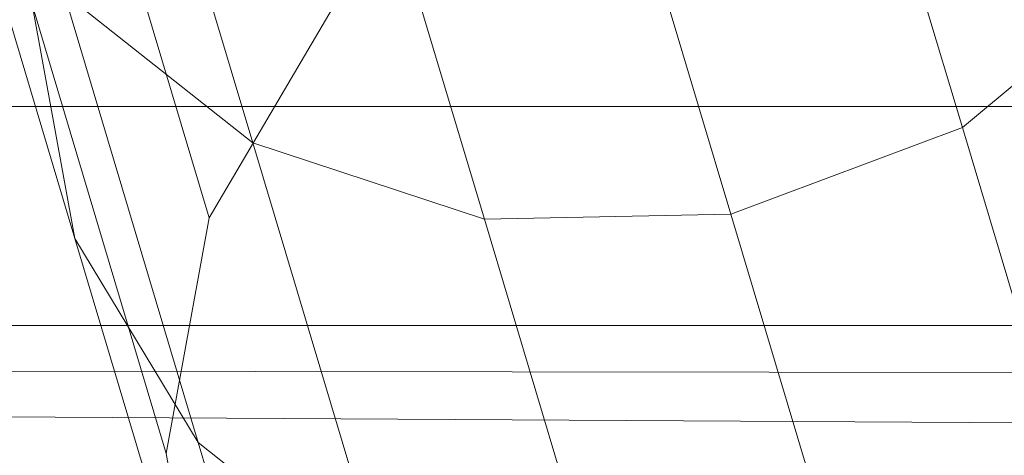
# Model space of a CAD drawing. Units: millimetres. Extents: x -3500 to 1190, y -3183 to 422.
# Drawn here: x -1674 to -1619, y -1296 to -1271 of the extents above; entities that cross this region are included whole.
import ezdxf

# ---------------------------------------------------------------- set-up
doc = ezdxf.new("R2010")
doc.units = ezdxf.units.MM
doc.header["$MEASUREMENT"] = 0
doc.layers.add('Лошадь- повозка', color=7, linetype='Continuous', lineweight=30)
doc.layers.add('МАФЫ НАШИ', color=250, linetype='Continuous', lineweight=25)

# ---------------------------------------------------------------- blocks, each defined once
blk = doc.blocks.new('шлд')
at = {"layer": 'Лошадь- повозка', "color": 250, "linetype": 'Continuous', "lineweight": 18}
for p, q in [((-1621.452, -1277.343), (-1628.99, -1252.133)), ((-1628.99, -1252.133), (-1621.452, -1277.343)), ((-1661.325, -1278.191), (-1668.863, -1252.98)), ((-1668.863, -1252.98), (-1661.325, -1278.191)), ((-1634.464, -1282.199), (-1642.002, -1256.989)), ((-1642.002, -1256.989), (-1634.464, -1282.199)), ((-1663.781, -1282.41), (-1671.319, -1257.2)), ((-1671.319, -1257.2), (-1663.781, -1282.41)), ((-1648.312, -1282.494), (-1655.85, -1257.283)), ((-1655.85, -1257.283), (-1648.312, -1282.494)), ((-1671.319, -1283.571), (-1678.857, -1258.361)), ((-1678.857, -1258.361), (-1671.319, -1283.571)), ((-1621.452, -1277.343), (-1610.844, -1268.512)), ((-1664.395, -1295.02), (-1671.933, -1269.81)), ((-1671.933, -1269.81), (-1661.325, -1278.191)), ((-1671.933, -1269.81), (-1664.395, -1295.02)), ((-1673.724, -1270.437), (-1666.186, -1295.647)), ((-1666.186, -1295.647), (-1673.724, -1270.437)), ((-1673.724, -1270.437), (-1671.319, -1283.571)), ((-1656.857, -1270.667), (-1663.781, -1282.41)), ((-1589.833, -1276.164), (-1701.833, -1276.164)), ((-1589.833, -1276.164), (-1701.833, -1276.164)), ((-1634.464, -1282.199), (-1621.452, -1277.343)), ((-1613.914, -1302.554), (-1621.452, -1277.343)), ((-1621.452, -1277.343), (-1613.914, -1302.554)), ((-1653.787, -1303.401), (-1661.325, -1278.191)), ((-1661.325, -1278.191), (-1648.312, -1282.494)), ((-1661.325, -1278.191), (-1653.787, -1303.401)), ((-1663.781, -1282.41), (-1666.186, -1295.647)), ((-1666.186, -1295.647), (-1663.781, -1282.41)), ((-1648.312, -1282.494), (-1634.464, -1282.199)), ((-1626.927, -1307.409), (-1634.464, -1282.199)), ((-1634.464, -1282.199), (-1626.927, -1307.409)), ((-1640.774, -1307.704), (-1648.312, -1282.494)), ((-1648.312, -1282.494), (-1640.774, -1307.704)), ((-1663.781, -1308.782), (-1671.319, -1283.571)), ((-1671.319, -1283.571), (-1664.395, -1295.02)), ((-1671.319, -1283.571), (-1663.781, -1308.782)), ((-1589.833, -1288.454), (-1701.833, -1288.454)), ((-1701.833, -1288.454), (-1589.833, -1288.454)), ((-1589.833, -1291.137), (-1701.79, -1290.978)), ((-1701.79, -1290.978), (-1589.833, -1291.137)), ((-1589.833, -1294.081), (-1701.66, -1293.443)), ((-1701.66, -1293.443), (-1589.833, -1294.081)), ((-1656.857, -1320.23), (-1664.395, -1295.02)), ((-1664.395, -1295.02), (-1653.787, -1303.401)), ((-1664.395, -1295.02), (-1656.857, -1320.23)), ((-1666.186, -1295.647), (-1663.781, -1308.782))]:
    blk.add_line(p, q, dxfattribs=at)
blk = doc.blocks.new('оеу6у655656')
at = {"layer": 'МАФЫ НАШИ'}
blk.add_arc((5143.61, 2345.112), 1740.091, 89.432054, 270.567946, dxfattribs=at)
blk.add_blockref('шлд', (6824.719, 3716.799), dxfattribs=at)

msp = doc.modelspace()

# ---------------------------------------------------------------- block references
at = {"layer": 'МАФЫ НАШИ'}
msp.add_blockref('оеу6у655656', (-6824.719, -3716.799), dxfattribs=at)

doc.saveas('drawing.dxf')
